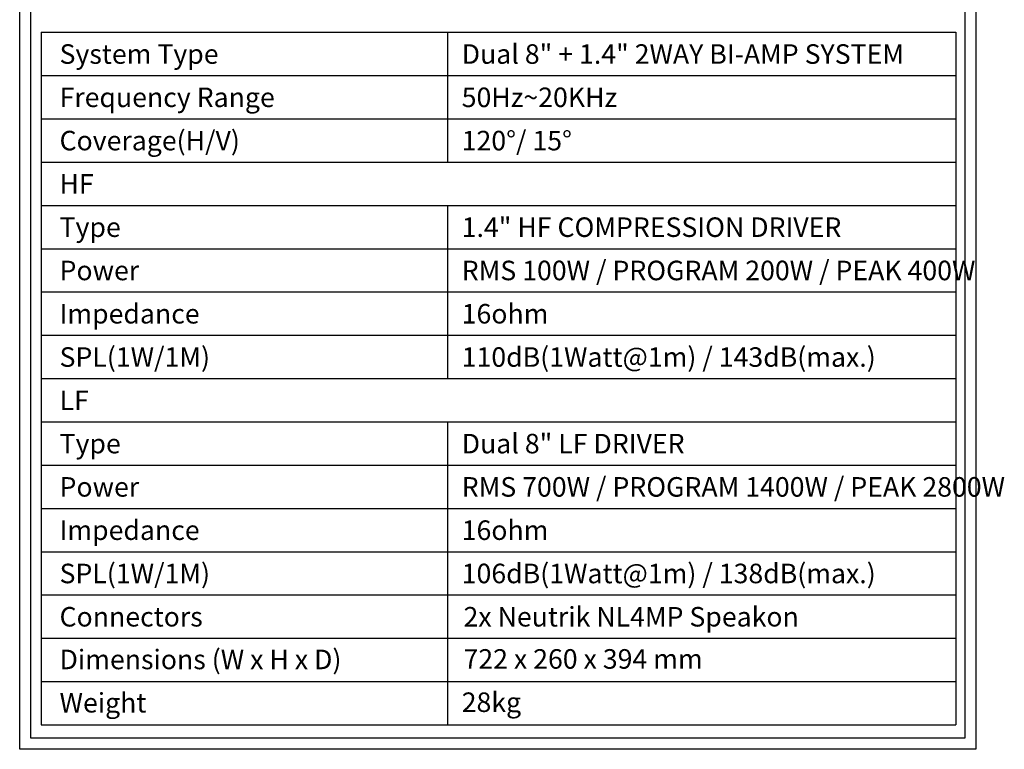
# Model space of a CAD drawing. Units: millimetres. Extents: x 5304 to 8325, y -1798 to 2071.
# Drawn here: x 5304 to 8325, y -1798 to 443 of the extents above; entities that cross this region are included whole.
import ezdxf
from ezdxf.enums import TextEntityAlignment as Align

# ---------------------------------------------------------------- set-up
doc = ezdxf.new("R2010")
doc.units = ezdxf.units.MM
doc.header["$MEASUREMENT"] = 0
doc.styles.add('돋움', font='txt')

msp = doc.modelspace()

# ---------------------------------------------------------------- linework, layer by layer
at = {"color": 1, "linetype": 'Continuous'}
for p, q in [((5369.8037, 403.83033), (5369.8037, -1722.83695)), ((5369.8037, 403.83033), (8176.37649, 403.83033)), ((6617.19023, 403.83033), (6617.19023, 5.08022)), ((8176.37649, 403.83033), (8176.37649, -1722.83695)), ((5369.8037, 270.91363), (8176.37649, 270.91363)), ((5369.8037, 137.99692), (8176.37649, 137.99692)), ((5369.8037, 5.08022), (8176.37649, 5.08022)), ((5369.8037, -127.83649), (8176.37649, -127.83649)), ((6617.19023, -127.83649), (6617.19023, -659.50331)), ((5369.8037, -260.75319), (8176.37649, -260.75319)), ((5369.8037, -393.6699), (8176.37649, -393.6699)), ((5369.8037, -526.5866), (8176.37649, -526.5866)), ((5369.8037, -659.50331), (8176.37649, -659.50331)), ((5369.8037, -792.42002), (8176.37649, -792.42002)), ((6617.19023, -792.42002), (6617.19023, -1722.83695)), ((5369.8037, -925.33672), (8176.37649, -925.33672)), ((5369.8037, -1058.25343), (8176.37649, -1058.25343)), ((5369.8037, -1191.17013), (8176.37649, -1191.17013)), ((5369.8037, -1324.08684), (8176.37649, -1324.08684)), ((5369.8037, -1457.00354), (8176.37649, -1457.00354)), ((5369.8037, -1589.92025), (8176.37649, -1589.92025)), ((5369.8037, -1722.83695), (8176.37649, -1722.83695))]:
    msp.add_line(p, q, dxfattribs=at)
for points in [[(5304.17385, 2070.51016), (8237.34801, 2070.51016), (8237.34801, -1797.97031), (5304.17385, -1797.97031)], [(5337.95955, 2036.72446), (8203.56231, 2036.72446), (8203.56231, -1764.18461), (5337.95955, -1764.18461)]]:
    msp.add_lwpolyline(points, close=True, dxfattribs=at)

# ---------------------------------------------------------------- texts
at = {"style": '돋움'}
for s, height, p in [('System Type  ', 60.0000475, (5426.46239, 337.01423)), ('Dual 8" + 1.4" 2WAY BI-AMP SYSTEM', 60.0000475, (6660.32801, 337.01423)), ('Frequency Range ', 60.0000475, (5426.46239, 204.09752)), ('50Hz~20KHz ', 60.0000475, (6660.32801, 204.09752)), ('Coverage(H/V) ', 60.0000475, (5426.46239, 71.18082)), ('120°/ 15° ', 60.000047, (6660.32801, 71.18082)), ('HF', 60.000047, (5426.46239, -61.73589)), ('Type', 60.000047, (5426.46239, -194.65259)), ('1.4" HF COMPRESSION DRIVER', 60.0000475, (6660.32801, -194.65259)), ('Power', 60.000047, (5426.46239, -327.5693)), ('RMS 100W / PROGRAM 200W / PEAK 400W', 60.0000475, (6660.32801, -327.5693)), ('Impedance', 60.000047, (5426.46239, -460.48601)), ('16ohm', 60.000047, (6660.32801, -460.48601)), ('SPL(1W/1M) ', 60.0000475, (5426.46239, -593.40271)), ('110dB(1Watt@1m) / 143dB(max.) ', 60.0000475, (6660.32801, -593.40271)), ('LF', 60.000047, (5426.46239, -726.31942)), ('Type', 60.000047, (5426.46239, -859.23612)), ('Dual 8" LF DRIVER', 60.0000475, (6660.32801, -859.23612)), ('Power', 60.000047, (5426.46239, -992.1531)), ('RMS 700W / PROGRAM 1400W / PEAK 2800W', 60.0000475, (6660.32801, -992.1531)), ('Impedance', 60.000047, (5426.46239, -1125.07008)), ('16ohm', 60.000047, (6660.32801, -1125.07008)), ('SPL(1W/1M) ', 60.0000475, (5426.46239, -1257.98706)), ('106dB(1Watt@1m) / 138dB(max.) ', 60.0000475, (6660.32801, -1257.98706)), ('2x Neutrik NL4MP Speakon', 60.0000475, (6665.87778, -1390.90404)), ('Connectors', 60.000047, (5426.46239, -1390.90404)), ('Dimensions (W x H x D) ', 60.0000475, (5426.46239, -1522.0024)), ('722 x 260 x 394 mm', 60.0000475, (6665.87778, -1520.43175)), ('Weight ', 60.000047, (5426.46239, -1654.91938)), ('28kg', 60.000047, (6660.32801, -1653.34873))]:
    msp.add_text(s, height=height, dxfattribs=at).set_placement(p, align=Align.MIDDLE_LEFT)

doc.saveas('drawing.dxf')
